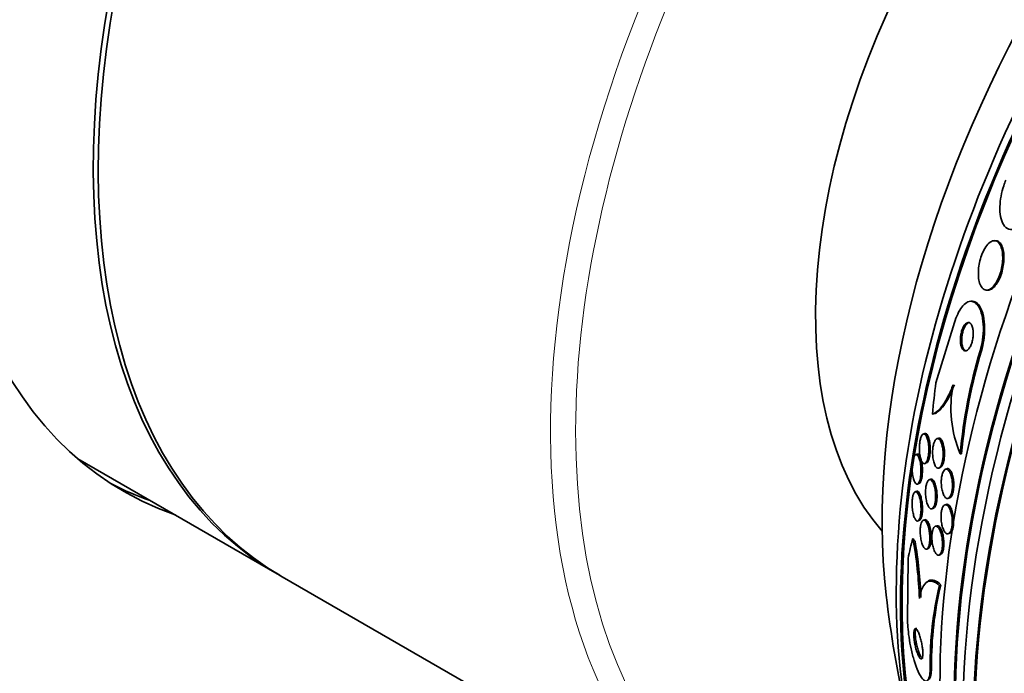
# Model space of a CAD drawing. Units: millimetres. Extents: x 0 to 794, y 0 to 1164.
# Drawn here: x 627 to 655, y 256 to 274 of the extents above; entities that cross this region are included whole.
import ezdxf
from ezdxf import colors
from ezdxf.entities.mleader import LeaderData, LeaderLine
from ezdxf.math import Vec2, Vec3

# ---------------------------------------------------------------- set-up
doc = ezdxf.new("R2010")
doc.units = ezdxf.units.MM
doc.layers.add('DV7_Défaut', color=7, linetype='Continuous')
doc.layers.add('Défaut', color=7, linetype='Continuous')

# ---------------------------------------------------------------- blocks, each defined once
blk = doc.blocks.new('_DOT')
at = {"color": 0}
blk.add_line((0, 0), (-1, 0), dxfattribs=at)
at = {"color": 0, "const_width": 0.333}
blk.add_lwpolyline([(-0.1665, 0, 1), (0.1665, 0, 1)], format="xyb", close=True, dxfattribs=at)
blk = doc.blocks.new('SE6')
at = {"layer": 'DV7_Défaut', "color": 7, "linetype": 'Continuous', "lineweight": 35}
for p, q in [((654.421, 267.694), (654.386, 267.695)), ((654.16, 266.301), (654.195, 266.3)), ((653.764, 265.986), (653.728, 265.987)), ((652.736, 263.693), (653.26, 265.388)), ((652.424, 262.261), (652.383, 262.247)), ((652.806, 262.132), (652.766, 262.118)), ((652.208, 261.68), (652.168, 261.666)), ((653.422, 261.693), (653.457, 261.692)), ((628.584, 261.552), (634.198, 258.311)), ((652.425, 261.415), (652.465, 261.429)), ((652.818, 261.289), (652.857, 261.303)), ((653.046, 261.269), (653.008, 261.256)), ((652.219, 260.837), (652.259, 260.851)), ((652.589, 260.975), (652.551, 260.961)), ((652.195, 260.634), (652.155, 260.62)), ((653.029, 260.266), (652.99, 260.252)), ((653.083, 260.436), (653.121, 260.449)), ((652.625, 260.14), (652.664, 260.154)), ((652.23, 259.8), (652.27, 259.813)), ((652.421, 259.834), (652.381, 259.82)), ((652.759, 259.663), (652.72, 259.65)), ((653.105, 259.445), (653.125, 259.452)), ((652.479, 259.007), (652.518, 259.021)), ((652.826, 258.84), (652.865, 258.853)), ((651.955, 258.743), (651.94, 257.023)), ((634.339, 258.229), (647.067, 250.881)), ((652.512, 258.097), (652.472, 258.069)), ((652.835, 257.976), (652.875, 258.003))]:
    blk.add_line(p, q, dxfattribs=at)
at = {"layer": 'DV7_Défaut', "color": 7, "linetype": 'Continuous', "lineweight": 18}
for p, q in [((653.982, 264.591), (654.018, 264.59)), ((652.576, 255.679), (652.616, 255.706))]:
    blk.add_line(p, q, dxfattribs=at)
at = {"layer": 'DV7_Défaut', "color": 7, "linetype": 'Continuous', "lineweight": 35}
for centre, radius, start, end in [((668.295, 260.32), 14.936, 163.3829, 174.7248), ((668.331, 260.32), 14.936, 163.3898, 174.7313), ((656.523, 262.995), 3.364, 168.9945, 202.7787), ((640.658, 257.206), 11.622, 2.0013, 10.403), ((640.758, 257.247), 11.563, 1.9473, 9.8826), ((662.035, 255.774), 9.459, 166.539, 180.5776), ((662.076, 255.799), 9.461, 166.5305, 180.5682), ((679.655, 260.934), 28.5, 186.49, 193.1572)]:
    blk.add_arc(centre, radius, start, end, dxfattribs=at)
for centre, major_axis, ratio, start_param, end_param in [((636.091, 286.085), (16.75, 29.012), 0.57735, 0, 3.141593), ((642.455, 282.411), (16.75, 29.012), 0.57735, 0, 3.86995), ((642.455, 282.411), (12.575, 21.781), 0.57735, 0, 3.250864), ((646.839, 279.88), (12.5, 21.651), 0.57735, 0, 3.141593), ((646.698, 279.962), (12.5, 21.651), 0.57735, 0, 3.14725), ((672.76, 264.914), (13.417, 23.239), 0.57735, 0.180825, 2.960768), ((671.876, 265.425), (13.173, 22.816), 0.57735, 0.274513, 2.86708), ((672.301, 265.18), (13.294, 23.026), 0.57735, 0.280237, 2.861356), ((672.76, 264.914), (13.39, 23.192), 0.57735, 0.26037, 2.881222), ((671.169, 265.833), (12.953, 22.435), 0.57735, 0.333705, 2.807888), ((671.876, 265.425), (13.146, 22.769), 0.57735, 0.342208, 2.799385), ((668.694, 267.262), (11.988, 20.764), 0.57735, 0.464639, 2.707995), ((668.341, 267.466), (11.823, 20.477), 0.57735, 0.498917, 2.642675), ((660.486, 272.001), (7.875, 13.64), 0.57735, 0.196525, 2.945067), ((666.426, 268.572), (10.75, 18.62), 0.57735, 0.662755, 2.478838), ((668.694, 267.262), (-11.958, -20.712), 0.57735, 4.749334, 5.725437), ((664.629, 261.368), (0.446, 15.457), 0.779556, 1.442288, 1.500004), ((652.428, 264.784), (-0.058, -1.999), 0.779556, 0.174435, 0.222435), ((639.627, 284.044), (-12.594, -21.813), 0.57735, 0.119288, 0.122255), ((641.748, 282.819), (12.575, 21.781), 0.57735, 3.169712, 3.250864), ((662.749, 249.456), (-8.686, 12.793), 0.524528, 0.417344, 0.475603), ((651.444, 258.42), (-1.123, 1.654), 0.524528, -1.432637, -1.384789)]:
    blk.add_ellipse(centre, major_axis=major_axis, ratio=ratio, start_param=start_param, end_param=end_param, dxfattribs=at)
at = {"layer": 'DV7_Défaut', "color": 7, "linetype": 'Continuous', "lineweight": 18}
for centre, major_axis, start_param, end_param in [((659.567, 272.532), (-12.5, -21.651), 3.328417, 6.089165), ((659.92, 272.328), (12.25, 21.218), 0, 3.534277)]:
    blk.add_ellipse(centre, major_axis=major_axis, ratio=0.57735, start_param=start_param, end_param=end_param, dxfattribs=at)
at = {"layer": 'DV7_Défaut', "color": 7, "linetype": 'Continuous', "lineweight": 35}
for points, knots in [([(654.706, 269.403), (654.684, 269.351), (654.663, 269.296), (654.645, 269.24), (654.613, 269.144), (654.588, 269.044), (654.57, 268.948), (654.551, 268.847), (654.541, 268.748), (654.538, 268.657), (654.535, 268.554), (654.542, 268.459), (654.557, 268.377), (654.574, 268.284), (654.603, 268.206), (654.64, 268.146), (654.68, 268.083), (654.732, 268.039), (654.791, 268.021), (654.849, 268.003), (654.917, 268.009), (654.987, 268.043), (655.051, 268.073), (655.119, 268.127), (655.184, 268.2), (655.24, 268.264), (655.296, 268.345), (655.346, 268.436), (655.376, 268.489), (655.404, 268.547), (655.429, 268.607)], [0, 0, 0, 0, 0.051887, 0.051887, 0.051887, 0.142413, 0.142413, 0.142413, 0.238075, 0.238075, 0.238075, 0.346113, 0.346113, 0.346113, 0.467584, 0.467584, 0.467584, 0.597966, 0.597966, 0.597966, 0.726542, 0.726542, 0.726542, 0.842049, 0.842049, 0.842049, 0.941504, 0.941504, 0.941504, 1, 1, 1, 1]), ([(654.247, 266.322), (654.284, 266.34), (654.322, 266.371), (654.359, 266.412), (654.396, 266.454), (654.432, 266.509), (654.465, 266.573), (654.495, 266.631), (654.523, 266.698), (654.545, 266.767), (654.566, 266.833), (654.583, 266.902), (654.594, 266.97), (654.606, 267.038), (654.613, 267.107), (654.616, 267.172), (654.618, 267.241), (654.615, 267.307), (654.607, 267.366), (654.598, 267.432), (654.583, 267.49), (654.563, 267.538), (654.541, 267.591), (654.513, 267.632), (654.48, 267.658), (654.446, 267.686), (654.405, 267.699), (654.363, 267.694), (654.321, 267.688), (654.275, 267.665), (654.23, 267.624), (654.189, 267.588), (654.148, 267.535), (654.11, 267.471), (654.078, 267.416), (654.047, 267.35), (654.022, 267.28), (653.999, 267.216), (653.979, 267.148), (653.965, 267.08), (653.95, 267.012), (653.94, 266.944), (653.935, 266.879), (653.93, 266.809), (653.93, 266.742), (653.934, 266.682), (653.94, 266.614), (653.951, 266.553), (653.967, 266.501), (653.985, 266.443), (654.01, 266.396), (654.039, 266.363), (654.071, 266.327), (654.108, 266.305), (654.15, 266.301), (654.18, 266.298), (654.213, 266.305), (654.247, 266.322)], [0, 0, 0, 0, 0.051671, 0.051671, 0.051671, 0.103672, 0.103672, 0.103672, 0.151182, 0.151182, 0.151182, 0.195484, 0.195484, 0.195484, 0.240417, 0.240417, 0.240417, 0.289071, 0.289071, 0.289071, 0.343519, 0.343519, 0.343519, 0.40427, 0.40427, 0.40427, 0.46919, 0.46919, 0.46919, 0.533134, 0.533134, 0.533134, 0.590486, 0.590486, 0.590486, 0.639749, 0.639749, 0.639749, 0.68419, 0.68419, 0.68419, 0.728265, 0.728265, 0.728265, 0.775531, 0.775531, 0.775531, 0.828429, 0.828429, 0.828429, 0.887877, 0.887877, 0.887877, 0.952222, 0.952222, 0.952222, 1, 1, 1, 1]), ([(654.3, 266.33), (654.336, 266.352), (654.373, 266.385), (654.409, 266.429), (654.445, 266.473), (654.48, 266.53), (654.512, 266.594), (654.541, 266.653), (654.567, 266.721), (654.588, 266.79), (654.607, 266.856), (654.623, 266.925), (654.634, 266.993), (654.645, 267.062), (654.65, 267.13), (654.652, 267.194), (654.653, 267.264), (654.648, 267.329), (654.639, 267.387), (654.629, 267.452), (654.612, 267.509), (654.591, 267.554), (654.567, 267.605), (654.537, 267.643), (654.504, 267.666), (654.479, 267.683), (654.451, 267.693), (654.423, 267.694)], [0, 0, 0, 0, 0.112913, 0.112913, 0.112913, 0.226518, 0.226518, 0.226518, 0.330904, 0.330904, 0.330904, 0.429236, 0.429236, 0.429236, 0.529917, 0.529917, 0.529917, 0.639592, 0.639592, 0.639592, 0.762575, 0.762575, 0.762575, 0.899447, 0.899447, 0.899447, 1, 1, 1, 1]), ([(654.195, 266.3), (654.197, 266.3), (654.198, 266.3), (654.2, 266.3), (654.232, 266.3), (654.265, 266.31), (654.3, 266.33)], [0, 0, 0, 0, 0.053613, 0.053613, 0.053613, 1, 1, 1, 1]), ([(653.26, 265.388), (653.265, 265.407), (653.271, 265.426), (653.278, 265.445), (653.307, 265.533), (653.341, 265.613), (653.377, 265.682), (653.415, 265.754), (653.456, 265.814), (653.497, 265.86), (653.544, 265.912), (653.591, 265.948), (653.638, 265.968), (653.69, 265.99), (653.742, 265.992), (653.789, 265.975), (653.842, 265.956), (653.891, 265.913), (653.932, 265.85), (653.974, 265.785), (654.01, 265.696), (654.035, 265.589), (654.057, 265.49), (654.071, 265.372), (654.073, 265.246), (654.075, 265.136), (654.067, 265.017), (654.05, 264.9), (654.035, 264.798), (654.013, 264.695), (653.985, 264.6), (653.984, 264.597), (653.983, 264.594), (653.982, 264.591)], [0, 0, 0, 0, 0.018865, 0.018865, 0.018865, 0.10763, 0.10763, 0.10763, 0.199745, 0.199745, 0.199745, 0.302705, 0.302705, 0.302705, 0.419189, 0.419189, 0.419189, 0.54714, 0.54714, 0.54714, 0.677954, 0.677954, 0.677954, 0.799489, 0.799489, 0.799489, 0.904816, 0.904816, 0.904816, 0.997149, 0.997149, 0.997149, 1, 1, 1, 1]), ([(653.766, 265.986), (653.789, 265.985), (653.811, 265.98), (653.832, 265.971), (653.884, 265.95), (653.933, 265.906), (653.973, 265.84), (654.015, 265.773), (654.05, 265.682), (654.073, 265.573), (654.095, 265.473), (654.108, 265.354), (654.109, 265.228), (654.109, 265.118), (654.101, 265), (654.083, 264.884), (654.068, 264.784), (654.045, 264.683), (654.018, 264.59)], [0, 0, 0, 0, 0.0838363, 0.0838363, 0.0838363, 0.2883411, 0.2883411, 0.2883411, 0.4965843, 0.4965843, 0.4965843, 0.6891678, 0.6891678, 0.6891678, 0.8557096, 0.8557096, 0.8557096, 1, 1, 1, 1]), ([(653.78, 265.193), (653.774, 265.235), (653.763, 265.272), (653.75, 265.301), (653.737, 265.331), (653.721, 265.353), (653.703, 265.368), (653.684, 265.384), (653.663, 265.391), (653.64, 265.388), (653.617, 265.386), (653.593, 265.373), (653.569, 265.35), (653.547, 265.328), (653.525, 265.297), (653.505, 265.258), (653.488, 265.225), (653.473, 265.185), (653.46, 265.142), (653.45, 265.104), (653.441, 265.063), (653.435, 265.023), (653.429, 264.984), (653.426, 264.944), (653.426, 264.907), (653.425, 264.869), (653.427, 264.832), (653.432, 264.798), (653.437, 264.762), (653.445, 264.728), (653.455, 264.701), (653.466, 264.669), (653.48, 264.644), (653.496, 264.626), (653.513, 264.606), (653.534, 264.594), (653.555, 264.591), (653.578, 264.589), (653.602, 264.596), (653.626, 264.614), (653.649, 264.631), (653.672, 264.658), (653.694, 264.693), (653.712, 264.724), (653.73, 264.763), (653.744, 264.806), (653.757, 264.843), (653.767, 264.884), (653.774, 264.926), (653.781, 264.964), (653.786, 265.004), (653.788, 265.042), (653.789, 265.081), (653.788, 265.119), (653.785, 265.154), (653.784, 265.167), (653.782, 265.18), (653.78, 265.193)], [0, 0, 0, 0, 0.059054, 0.059054, 0.059054, 0.117816, 0.117816, 0.117816, 0.181785, 0.181785, 0.181785, 0.247266, 0.247266, 0.247266, 0.308084, 0.308084, 0.308084, 0.360517, 0.360517, 0.360517, 0.406271, 0.406271, 0.406271, 0.449821, 0.449821, 0.449821, 0.495215, 0.495215, 0.495215, 0.545406, 0.545406, 0.545406, 0.602113, 0.602113, 0.602113, 0.664986, 0.664986, 0.664986, 0.730534, 0.730534, 0.730534, 0.792771, 0.792771, 0.792771, 0.847156, 0.847156, 0.847156, 0.894237, 0.894237, 0.894237, 0.938037, 0.938037, 0.938037, 0.982678, 0.982678, 0.982678, 1, 1, 1, 1]), ([(653.687, 265.388), (653.681, 265.388), (653.674, 265.387), (653.667, 265.386), (653.644, 265.38), (653.619, 265.365), (653.596, 265.339), (653.575, 265.316), (653.553, 265.283), (653.534, 265.243), (653.525, 265.222), (653.515, 265.198), (653.507, 265.174)], [0, 0, 0, 0, 0.1103869, 0.1103869, 0.1103869, 0.4818945, 0.4818945, 0.4818945, 0.8224979, 0.8224979, 0.8224979, 1, 1, 1, 1]), ([(653.507, 265.174), (653.495, 265.139), (653.485, 265.101), (653.478, 265.062), (653.471, 265.024), (653.466, 264.984), (653.463, 264.945), (653.461, 264.907), (653.462, 264.869), (653.464, 264.834), (653.467, 264.796), (653.473, 264.761), (653.481, 264.731), (653.49, 264.698), (653.502, 264.669), (653.515, 264.647), (653.531, 264.622), (653.549, 264.605), (653.569, 264.596), (653.578, 264.592), (653.588, 264.59), (653.597, 264.59)], [0, 0, 0, 0, 0.135519, 0.135519, 0.135519, 0.27097, 0.27097, 0.27097, 0.407793, 0.407793, 0.407793, 0.556718, 0.556718, 0.556718, 0.724535, 0.724535, 0.724535, 0.912794, 0.912794, 0.912794, 1, 1, 1, 1]), ([(653.221, 263.637), (653.178, 263.519), (653.132, 263.414), (653.037, 263.227), (652.987, 263.144), (652.838, 262.937), (652.737, 262.849), (652.641, 262.808)], [0, 0, 0, 0, 0.25, 0.25, 0.5, 0.5, 1, 1, 1, 1]), ([(653.258, 263.636), (653.217, 263.526), (653.174, 263.427), (653.086, 263.249), (653.039, 263.169), (652.9, 262.965), (652.806, 262.874), (652.715, 262.825)], [0, 0, 0, 0, 0.25, 0.25, 0.5, 0.5, 1, 1, 1, 1]), ([(652.32, 261.519), (652.305, 261.56), (652.292, 261.612), (652.284, 261.67), (652.277, 261.721), (652.272, 261.778), (652.272, 261.836), (652.272, 261.877), (652.273, 261.92), (652.277, 261.962), (652.281, 262.003), (652.287, 262.043), (652.294, 262.079), (652.302, 262.112), (652.31, 262.141), (652.32, 262.165), (652.33, 262.189), (652.341, 262.209), (652.352, 262.222), (652.364, 262.237), (652.376, 262.246), (652.389, 262.249), (652.403, 262.252), (652.417, 262.248), (652.431, 262.237), (652.446, 262.224), (652.461, 262.203), (652.474, 262.175), (652.489, 262.144), (652.502, 262.105), (652.512, 262.058), (652.522, 262.012), (652.53, 261.958), (652.534, 261.901), (652.536, 261.859), (652.537, 261.813), (652.536, 261.768), (652.534, 261.723), (652.53, 261.677), (652.524, 261.635), (652.518, 261.598), (652.511, 261.563), (652.502, 261.533), (652.493, 261.505), (652.483, 261.481), (652.472, 261.463), (652.461, 261.443), (652.449, 261.429), (652.437, 261.421), (652.423, 261.412), (652.41, 261.41), (652.396, 261.414), (652.381, 261.419), (652.366, 261.432), (652.353, 261.452), (652.341, 261.469), (652.33, 261.492), (652.32, 261.519)], [0, 0, 0, 0, 0.075671, 0.075671, 0.075671, 0.140744, 0.140744, 0.140744, 0.187034, 0.187034, 0.187034, 0.233568, 0.233568, 0.233568, 0.276357, 0.276357, 0.276357, 0.319115, 0.319115, 0.319115, 0.365662, 0.365662, 0.365662, 0.418706, 0.418706, 0.418706, 0.479392, 0.479392, 0.479392, 0.545924, 0.545924, 0.545924, 0.612604, 0.612604, 0.612604, 0.662226, 0.662226, 0.662226, 0.712204, 0.712204, 0.712204, 0.756727, 0.756727, 0.756727, 0.799116, 0.799116, 0.799116, 0.843569, 0.843569, 0.843569, 0.893219, 0.893219, 0.893219, 0.950052, 0.950052, 0.950052, 1, 1, 1, 1]), ([(652.425, 262.262), (652.432, 262.264), (652.439, 262.265), (652.446, 262.263), (652.461, 262.261), (652.475, 262.25), (652.489, 262.233), (652.504, 262.214), (652.518, 262.185), (652.531, 262.15), (652.544, 262.112), (652.555, 262.066), (652.563, 262.014), (652.571, 261.964), (652.576, 261.908), (652.577, 261.85), (652.577, 261.808), (652.576, 261.765), (652.573, 261.723), (652.569, 261.681), (652.564, 261.64), (652.556, 261.604), (652.549, 261.57), (652.54, 261.54), (652.531, 261.515), (652.521, 261.49), (652.51, 261.47), (652.499, 261.456), (652.49, 261.445), (652.481, 261.437), (652.472, 261.432)], [0, 0, 0, 0, 0.052447, 0.052447, 0.052447, 0.166724, 0.166724, 0.166724, 0.296107, 0.296107, 0.296107, 0.433779, 0.433779, 0.433779, 0.565741, 0.565741, 0.565741, 0.660814, 0.660814, 0.660814, 0.756395, 0.756395, 0.756395, 0.844112, 0.844112, 0.844112, 0.931243, 0.931243, 0.931243, 1, 1, 1, 1]), ([(652.919, 261.472), (652.911, 261.437), (652.902, 261.405), (652.89, 261.379), (652.879, 261.352), (652.867, 261.331), (652.854, 261.316), (652.84, 261.301), (652.826, 261.291), (652.811, 261.288), (652.796, 261.284), (652.78, 261.288), (652.764, 261.298), (652.747, 261.309), (652.731, 261.329), (652.716, 261.355), (652.7, 261.384), (652.686, 261.421), (652.675, 261.465), (652.663, 261.509), (652.654, 261.56), (652.649, 261.615), (652.644, 261.665), (652.643, 261.72), (652.645, 261.774), (652.647, 261.82), (652.652, 261.867), (652.66, 261.909), (652.667, 261.946), (652.676, 261.981), (652.686, 262.01), (652.696, 262.038), (652.708, 262.061), (652.72, 262.078), (652.733, 262.097), (652.746, 262.109), (652.76, 262.116), (652.775, 262.123), (652.791, 262.123), (652.806, 262.117), (652.823, 262.11), (652.839, 262.095), (652.854, 262.073), (652.871, 262.049), (652.886, 262.016), (652.898, 261.977), (652.912, 261.936), (652.922, 261.888), (652.93, 261.835), (652.936, 261.785), (652.94, 261.73), (652.94, 261.675), (652.94, 261.627), (652.936, 261.577), (652.93, 261.532), (652.927, 261.511), (652.923, 261.491), (652.919, 261.472)], [0, 0, 0, 0, 0.045147, 0.045147, 0.045147, 0.09017, 0.09017, 0.09017, 0.136984, 0.136984, 0.136984, 0.189081, 0.189081, 0.189081, 0.247637, 0.247637, 0.247637, 0.311595, 0.311595, 0.311595, 0.376749, 0.376749, 0.376749, 0.437078, 0.437078, 0.437078, 0.489169, 0.489169, 0.489169, 0.534872, 0.534872, 0.534872, 0.578589, 0.578589, 0.578589, 0.624262, 0.624262, 0.624262, 0.674758, 0.674758, 0.674758, 0.731698, 0.731698, 0.731698, 0.794601, 0.794601, 0.794601, 0.859888, 0.859888, 0.859888, 0.92167, 0.92167, 0.92167, 0.975685, 0.975685, 0.975685, 1, 1, 1, 1]), ([(652.806, 262.132), (652.807, 262.132), (652.807, 262.132), (652.807, 262.132), (652.822, 262.138), (652.838, 262.136), (652.853, 262.127), (652.87, 262.117), (652.886, 262.099), (652.901, 262.075), (652.917, 262.048), (652.932, 262.012), (652.944, 261.97), (652.956, 261.928), (652.966, 261.877), (652.972, 261.823), (652.976, 261.786), (652.979, 261.746), (652.979, 261.705)], [0, 0, 0, 0, 0.002123, 0.002123, 0.002123, 0.183298, 0.183298, 0.183298, 0.387584, 0.387584, 0.387584, 0.611734, 0.611734, 0.611734, 0.841316, 0.841316, 0.841316, 1, 1, 1, 1]), ([(652.125, 260.926), (652.11, 260.964), (652.097, 261.013), (652.088, 261.069), (652.079, 261.118), (652.073, 261.175), (652.071, 261.233), (652.069, 261.274), (652.069, 261.317), (652.071, 261.359), (652.073, 261.4), (652.078, 261.442), (652.084, 261.478), (652.089, 261.512), (652.096, 261.543), (652.104, 261.569), (652.112, 261.594), (652.122, 261.615), (652.131, 261.631), (652.142, 261.648), (652.153, 261.659), (652.165, 261.664), (652.178, 261.67), (652.191, 261.669), (652.204, 261.661), (652.218, 261.651), (652.233, 261.633), (652.246, 261.608), (652.26, 261.58), (652.274, 261.543), (652.285, 261.499), (652.296, 261.455), (652.305, 261.402), (652.311, 261.345), (652.315, 261.303), (652.317, 261.258), (652.317, 261.213), (652.318, 261.168), (652.315, 261.121), (652.311, 261.078), (652.307, 261.04), (652.301, 261.004), (652.294, 260.973), (652.287, 260.943), (652.278, 260.917), (652.269, 260.897), (652.26, 260.876), (652.249, 260.86), (652.238, 260.849), (652.226, 260.838), (652.213, 260.833), (652.201, 260.834), (652.187, 260.836), (652.173, 260.846), (652.16, 260.863), (652.147, 260.878), (652.136, 260.899), (652.125, 260.926)], [0, 0, 0, 0, 0.075312, 0.075312, 0.075312, 0.141076, 0.141076, 0.141076, 0.18716, 0.18716, 0.18716, 0.233501, 0.233501, 0.233501, 0.275909, 0.275909, 0.275909, 0.31818, 0.31818, 0.31818, 0.364274, 0.364274, 0.364274, 0.417025, 0.417025, 0.417025, 0.47774, 0.47774, 0.47774, 0.544737, 0.544737, 0.544737, 0.612184, 0.612184, 0.612184, 0.661849, 0.661849, 0.661849, 0.711893, 0.711893, 0.711893, 0.756193, 0.756193, 0.756193, 0.798132, 0.798132, 0.798132, 0.842083, 0.842083, 0.842083, 0.891303, 0.891303, 0.891303, 0.947926, 0.947926, 0.947926, 1, 1, 1, 1]), ([(652.21, 261.68), (652.218, 261.683), (652.225, 261.683), (652.233, 261.68), (652.247, 261.676), (652.262, 261.663), (652.275, 261.643), (652.29, 261.62), (652.303, 261.588), (652.315, 261.549), (652.328, 261.509), (652.338, 261.46), (652.346, 261.405), (652.351, 261.363), (652.355, 261.317), (652.357, 261.27), (652.359, 261.223), (652.358, 261.173), (652.354, 261.127), (652.352, 261.091), (652.348, 261.057), (652.342, 261.026)], [0, 0, 0, 0, 0.08613, 0.08613, 0.08613, 0.244875, 0.244875, 0.244875, 0.423116, 0.423116, 0.423116, 0.60807, 0.60807, 0.60807, 0.749895, 0.749895, 0.749895, 0.892953, 0.892953, 0.892953, 1, 1, 1, 1]), ([(652.979, 261.705), (652.979, 261.664), (652.978, 261.621), (652.973, 261.581), (652.969, 261.54), (652.962, 261.501), (652.954, 261.466), (652.945, 261.433), (652.935, 261.403), (652.924, 261.379), (652.913, 261.355), (652.9, 261.336), (652.887, 261.323), (652.877, 261.313), (652.866, 261.306), (652.856, 261.303)], [0, 0, 0, 0, 0.215566, 0.215566, 0.215566, 0.432017, 0.432017, 0.432017, 0.6379, 0.6379, 0.6379, 0.843216, 0.843216, 0.843216, 1, 1, 1, 1]), ([(653.186, 260.991), (653.193, 260.949), (653.199, 260.904), (653.201, 260.857), (653.204, 260.811), (653.203, 260.762), (653.2, 260.717), (653.196, 260.675), (653.19, 260.634), (653.181, 260.598), (653.173, 260.564), (653.163, 260.535), (653.151, 260.51), (653.139, 260.486), (653.126, 260.467), (653.112, 260.454), (653.097, 260.44), (653.081, 260.433), (653.065, 260.432), (653.048, 260.431), (653.03, 260.438), (653.014, 260.451), (652.996, 260.466), (652.978, 260.489), (652.962, 260.519), (652.945, 260.55), (652.93, 260.59), (652.919, 260.635), (652.907, 260.68), (652.898, 260.731), (652.893, 260.785), (652.888, 260.834), (652.886, 260.886), (652.889, 260.936), (652.891, 260.981), (652.896, 261.025), (652.903, 261.064), (652.91, 261.1), (652.919, 261.133), (652.93, 261.16), (652.941, 261.187), (652.954, 261.209), (652.967, 261.225), (652.981, 261.242), (652.996, 261.253), (653.011, 261.257), (653.028, 261.262), (653.045, 261.26), (653.061, 261.25), (653.079, 261.24), (653.097, 261.222), (653.113, 261.197), (653.131, 261.17), (653.147, 261.134), (653.16, 261.093), (653.17, 261.062), (653.179, 261.028), (653.186, 260.991)], [0, 0, 0, 0, 0.05288, 0.05288, 0.05288, 0.106061, 0.106061, 0.106061, 0.155035, 0.155035, 0.155035, 0.200705, 0.200705, 0.200705, 0.246519, 0.246519, 0.246519, 0.295378, 0.295378, 0.295378, 0.349223, 0.349223, 0.349223, 0.408557, 0.408557, 0.408557, 0.471632, 0.471632, 0.471632, 0.534246, 0.534246, 0.534246, 0.59171, 0.59171, 0.59171, 0.64236, 0.64236, 0.64236, 0.688452, 0.688452, 0.688452, 0.73371, 0.73371, 0.73371, 0.781376, 0.781376, 0.781376, 0.833726, 0.833726, 0.833726, 0.891699, 0.891699, 0.891699, 0.954112, 0.954112, 0.954112, 1, 1, 1, 1]), ([(653.047, 261.27), (653.055, 261.273), (653.063, 261.274), (653.071, 261.273), (653.088, 261.272), (653.106, 261.263), (653.123, 261.247), (653.141, 261.229), (653.158, 261.203), (653.174, 261.171), (653.19, 261.137), (653.204, 261.095), (653.215, 261.048), (653.226, 261.002), (653.234, 260.95), (653.238, 260.896), (653.242, 260.847), (653.242, 260.796), (653.239, 260.747), (653.238, 260.722), (653.235, 260.697), (653.232, 260.673)], [0, 0, 0, 0, 0.070828, 0.070828, 0.070828, 0.227284, 0.227284, 0.227284, 0.399285, 0.399285, 0.399285, 0.580209, 0.580209, 0.580209, 0.757014, 0.757014, 0.757014, 0.91745, 0.91745, 0.91745, 1, 1, 1, 1]), ([(652.342, 261.026), (652.336, 260.992), (652.328, 260.961), (652.319, 260.936), (652.31, 260.91), (652.3, 260.89), (652.29, 260.876), (652.28, 260.863), (652.269, 260.854), (652.258, 260.85)], [0, 0, 0, 0, 0.338935, 0.338935, 0.338935, 0.676318, 0.676318, 0.676318, 1, 1, 1, 1]), ([(652.714, 260.309), (652.707, 260.275), (652.698, 260.244), (652.688, 260.219), (652.678, 260.194), (652.666, 260.174), (652.654, 260.161), (652.641, 260.146), (652.627, 260.139), (652.613, 260.138), (652.597, 260.136), (652.581, 260.142), (652.566, 260.156), (652.549, 260.17), (652.532, 260.194), (652.518, 260.224), (652.502, 260.256), (652.488, 260.297), (652.476, 260.344), (652.465, 260.39), (652.456, 260.442), (652.451, 260.497), (652.447, 260.546), (652.445, 260.598), (652.447, 260.648), (652.448, 260.691), (652.452, 260.734), (652.458, 260.772), (652.464, 260.807), (652.472, 260.839), (652.481, 260.865), (652.49, 260.891), (652.501, 260.913), (652.512, 260.929), (652.524, 260.946), (652.537, 260.956), (652.55, 260.961), (652.565, 260.966), (652.581, 260.964), (652.596, 260.955), (652.613, 260.945), (652.629, 260.926), (652.644, 260.901), (652.661, 260.873), (652.676, 260.836), (652.689, 260.793), (652.701, 260.75), (652.712, 260.7), (652.719, 260.646), (652.726, 260.597), (652.729, 260.544), (652.73, 260.492), (652.73, 260.447), (652.727, 260.401), (652.722, 260.36), (652.72, 260.342), (652.717, 260.325), (652.714, 260.309)], [0, 0, 0, 0, 0.046375, 0.046375, 0.046375, 0.092564, 0.092564, 0.092564, 0.141485, 0.141485, 0.141485, 0.196406, 0.196406, 0.196406, 0.257602, 0.257602, 0.257602, 0.322664, 0.322664, 0.322664, 0.386261, 0.386261, 0.386261, 0.442993, 0.442993, 0.442993, 0.491823, 0.491823, 0.491823, 0.536185, 0.536185, 0.536185, 0.580437, 0.580437, 0.580437, 0.628019, 0.628019, 0.628019, 0.681281, 0.681281, 0.681281, 0.741038, 0.741038, 0.741038, 0.805516, 0.805516, 0.805516, 0.869871, 0.869871, 0.869871, 0.928407, 0.928407, 0.928407, 0.978965, 0.978965, 0.978965, 1, 1, 1, 1]), ([(652.591, 260.975), (652.599, 260.978), (652.606, 260.978), (652.614, 260.977), (652.63, 260.974), (652.647, 260.963), (652.662, 260.946), (652.679, 260.926), (652.695, 260.897), (652.709, 260.862), (652.724, 260.825), (652.737, 260.78), (652.747, 260.73), (652.757, 260.682), (652.764, 260.628), (652.767, 260.574), (652.77, 260.526), (652.77, 260.476), (652.766, 260.429), (652.764, 260.388), (652.759, 260.349), (652.751, 260.314), (652.745, 260.282), (652.736, 260.253), (652.726, 260.229), (652.722, 260.221), (652.719, 260.213), (652.715, 260.205)], [0, 0, 0, 0, 0.0636014, 0.0636014, 0.0636014, 0.1940949, 0.1940949, 0.1940949, 0.3382205, 0.3382205, 0.3382205, 0.4878701, 0.4878701, 0.4878701, 0.6296516, 0.6296516, 0.6296516, 0.7537826, 0.7537826, 0.7537826, 0.8618042, 0.8618042, 0.8618042, 0.962753, 0.962753, 0.962753, 1, 1, 1, 1]), ([(652.129, 259.901), (652.116, 259.934), (652.104, 259.975), (652.094, 260.022), (652.085, 260.068), (652.077, 260.121), (652.072, 260.176), (652.069, 260.217), (652.067, 260.26), (652.068, 260.301), (652.068, 260.343), (652.07, 260.384), (652.075, 260.421), (652.079, 260.455), (652.085, 260.487), (652.092, 260.514), (652.099, 260.54), (652.107, 260.563), (652.116, 260.58), (652.126, 260.598), (652.137, 260.61), (652.148, 260.617), (652.161, 260.624), (652.174, 260.624), (652.187, 260.617), (652.202, 260.609), (652.217, 260.592), (652.232, 260.568), (652.247, 260.542), (652.261, 260.506), (652.274, 260.463), (652.287, 260.421), (652.297, 260.37), (652.305, 260.315), (652.311, 260.274), (652.315, 260.229), (652.317, 260.185), (652.319, 260.14), (652.319, 260.094), (652.316, 260.052), (652.313, 260.013), (652.309, 259.977), (652.303, 259.945), (652.297, 259.915), (652.29, 259.888), (652.282, 259.867), (652.273, 259.844), (652.263, 259.827), (652.252, 259.816), (652.241, 259.803), (652.228, 259.797), (652.216, 259.797), (652.202, 259.797), (652.187, 259.806), (652.173, 259.822), (652.158, 259.84), (652.143, 259.867), (652.129, 259.901)], [0, 0, 0, 0, 0.062272, 0.062272, 0.062272, 0.125039, 0.125039, 0.125039, 0.171136, 0.171136, 0.171136, 0.217459, 0.217459, 0.217459, 0.260296, 0.260296, 0.260296, 0.303358, 0.303358, 0.303358, 0.350354, 0.350354, 0.350354, 0.403884, 0.403884, 0.403884, 0.464926, 0.464926, 0.464926, 0.531462, 0.531462, 0.531462, 0.597681, 0.597681, 0.597681, 0.646902, 0.646902, 0.646902, 0.696457, 0.696457, 0.696457, 0.740858, 0.740858, 0.740858, 0.783442, 0.783442, 0.783442, 0.828288, 0.828288, 0.828288, 0.878429, 0.878429, 0.878429, 0.935724, 0.935724, 0.935724, 1, 1, 1, 1]), ([(652.196, 260.634), (652.204, 260.637), (652.213, 260.637), (652.221, 260.634), (652.235, 260.629), (652.25, 260.616), (652.264, 260.595), (652.28, 260.572), (652.295, 260.539), (652.308, 260.499), (652.321, 260.459), (652.332, 260.41), (652.341, 260.356), (652.348, 260.315), (652.353, 260.27), (652.356, 260.225), (652.358, 260.179), (652.359, 260.131), (652.357, 260.087), (652.355, 260.047), (652.351, 260.009), (652.346, 259.975), (652.341, 259.944), (652.334, 259.915), (652.326, 259.892), (652.318, 259.868), (652.308, 259.849), (652.298, 259.836), (652.29, 259.825), (652.281, 259.818), (652.272, 259.814)], [0, 0, 0, 0, 0.067076, 0.067076, 0.067076, 0.187526, 0.187526, 0.187526, 0.320352, 0.320352, 0.320352, 0.455003, 0.455003, 0.455003, 0.556973, 0.556973, 0.556973, 0.659708, 0.659708, 0.659708, 0.750688, 0.750688, 0.750688, 0.836351, 0.836351, 0.836351, 0.925326, 0.925326, 0.925326, 1, 1, 1, 1]), ([(653.232, 260.673), (653.226, 260.636), (653.218, 260.6), (653.208, 260.57), (653.198, 260.541), (653.186, 260.515), (653.174, 260.495), (653.16, 260.475), (653.146, 260.461), (653.131, 260.453), (653.128, 260.451), (653.124, 260.45), (653.121, 260.449)], [0, 0, 0, 0, 0.306858, 0.306858, 0.306858, 0.613276, 0.613276, 0.613276, 0.926508, 0.926508, 0.926508, 1, 1, 1, 1]), ([(653.073, 259.436), (653.053, 259.434), (653.034, 259.442), (653.015, 259.458), (652.996, 259.474), (652.977, 259.499), (652.961, 259.53), (652.944, 259.563), (652.928, 259.603), (652.916, 259.649), (652.903, 259.694), (652.894, 259.744), (652.888, 259.797), (652.882, 259.844), (652.88, 259.895), (652.881, 259.943), (652.882, 259.986), (652.886, 260.028), (652.892, 260.066), (652.898, 260.101), (652.907, 260.133), (652.917, 260.159), (652.927, 260.186), (652.939, 260.208), (652.952, 260.223), (652.966, 260.24), (652.981, 260.25), (652.996, 260.254), (653.013, 260.258), (653.03, 260.255), (653.047, 260.245), (653.066, 260.233), (653.085, 260.213), (653.102, 260.187), (653.12, 260.159), (653.136, 260.122), (653.151, 260.08), (653.165, 260.038), (653.176, 259.989), (653.185, 259.938), (653.192, 259.89), (653.197, 259.839), (653.197, 259.789), (653.198, 259.744), (653.196, 259.699), (653.191, 259.658), (653.186, 259.621), (653.179, 259.586), (653.169, 259.556), (653.16, 259.527), (653.149, 259.502), (653.137, 259.483), (653.124, 259.464), (653.11, 259.45), (653.095, 259.442), (653.088, 259.439), (653.08, 259.437), (653.073, 259.436)], [0, 0, 0, 0, 0.06059, 0.06059, 0.06059, 0.121035, 0.121035, 0.121035, 0.183797, 0.183797, 0.183797, 0.244842, 0.244842, 0.244842, 0.300335, 0.300335, 0.300335, 0.349778, 0.349778, 0.349778, 0.395834, 0.395834, 0.395834, 0.441963, 0.441963, 0.441963, 0.491019, 0.491019, 0.491019, 0.544865, 0.544865, 0.544865, 0.603894, 0.603894, 0.603894, 0.666313, 0.666313, 0.666313, 0.728146, 0.728146, 0.728146, 0.785204, 0.785204, 0.785204, 0.836088, 0.836088, 0.836088, 0.882797, 0.882797, 0.882797, 0.928657, 0.928657, 0.928657, 0.976648, 0.976648, 0.976648, 1, 1, 1, 1]), ([(653.03, 260.266), (653.043, 260.271), (653.057, 260.27), (653.071, 260.265), (653.09, 260.258), (653.108, 260.243), (653.125, 260.221), (653.144, 260.198), (653.161, 260.166), (653.176, 260.128), (653.192, 260.089), (653.205, 260.043), (653.215, 259.993), (653.225, 259.946), (653.231, 259.894), (653.234, 259.843), (653.237, 259.796), (653.236, 259.749), (653.233, 259.705), (653.229, 259.666), (653.223, 259.628), (653.215, 259.595), (653.207, 259.563), (653.197, 259.536), (653.185, 259.514), (653.173, 259.491), (653.16, 259.474), (653.146, 259.464), (653.139, 259.459), (653.132, 259.455), (653.125, 259.452)], [0, 0, 0, 0, 0.087702, 0.087702, 0.087702, 0.203149, 0.203149, 0.203149, 0.326915, 0.326915, 0.326915, 0.452031, 0.452031, 0.452031, 0.569563, 0.569563, 0.569563, 0.674688, 0.674688, 0.674688, 0.769826, 0.769826, 0.769826, 0.861383, 0.861383, 0.861383, 0.955702, 0.955702, 0.955702, 1, 1, 1, 1]), ([(652.715, 260.205), (652.702, 260.182), (652.687, 260.166), (652.672, 260.158), (652.669, 260.156), (652.666, 260.155), (652.664, 260.154)], [0, 0, 0, 0, 0.837909, 0.837909, 0.837909, 1, 1, 1, 1]), ([(652.555, 259.159), (652.549, 259.125), (652.541, 259.095), (652.531, 259.072), (652.522, 259.049), (652.511, 259.031), (652.499, 259.02), (652.486, 259.008), (652.472, 259.003), (652.459, 259.005), (652.443, 259.007), (652.427, 259.017), (652.412, 259.034), (652.395, 259.054), (652.378, 259.082), (652.363, 259.117), (652.348, 259.154), (652.334, 259.198), (652.323, 259.248), (652.312, 259.295), (652.304, 259.348), (652.299, 259.401), (652.295, 259.448), (652.293, 259.496), (652.294, 259.541), (652.295, 259.581), (652.298, 259.62), (652.304, 259.654), (652.308, 259.686), (652.315, 259.715), (652.323, 259.739), (652.332, 259.763), (652.341, 259.783), (652.352, 259.797), (652.364, 259.812), (652.377, 259.82), (652.39, 259.822), (652.405, 259.825), (652.42, 259.819), (652.435, 259.806), (652.452, 259.791), (652.469, 259.768), (652.484, 259.737), (652.5, 259.705), (652.515, 259.664), (652.528, 259.617), (652.54, 259.572), (652.55, 259.521), (652.557, 259.467), (652.563, 259.42), (652.567, 259.369), (652.567, 259.321), (652.567, 259.279), (652.565, 259.238), (652.561, 259.201), (652.56, 259.187), (652.558, 259.173), (652.555, 259.159)], [0, 0, 0, 0, 0.048091, 0.048091, 0.048091, 0.095934, 0.095934, 0.095934, 0.147576, 0.147576, 0.147576, 0.205735, 0.205735, 0.205735, 0.269442, 0.269442, 0.269442, 0.334689, 0.334689, 0.334689, 0.395464, 0.395464, 0.395464, 0.448061, 0.448061, 0.448061, 0.494042, 0.494042, 0.494042, 0.537759, 0.537759, 0.537759, 0.58322, 0.58322, 0.58322, 0.633355, 0.633355, 0.633355, 0.689879, 0.689879, 0.689879, 0.752478, 0.752478, 0.752478, 0.817772, 0.817772, 0.817772, 0.879933, 0.879933, 0.879933, 0.934461, 0.934461, 0.934461, 0.981775, 0.981775, 0.981775, 1, 1, 1, 1]), ([(652.422, 259.834), (652.434, 259.838), (652.446, 259.837), (652.458, 259.831), (652.475, 259.823), (652.491, 259.806), (652.507, 259.781), (652.523, 259.755), (652.539, 259.72), (652.554, 259.677), (652.567, 259.636), (652.58, 259.587), (652.589, 259.534), (652.594, 259.5), (652.599, 259.464), (652.602, 259.428)], [0, 0, 0, 0, 0.165664, 0.165664, 0.165664, 0.385763, 0.385763, 0.385763, 0.621336, 0.621336, 0.621336, 0.853279, 0.853279, 0.853279, 1, 1, 1, 1]), ([(652.602, 259.428), (652.605, 259.388), (652.607, 259.347), (652.606, 259.307), (652.606, 259.268), (652.603, 259.23), (652.598, 259.196), (652.593, 259.163), (652.587, 259.133), (652.579, 259.108), (652.571, 259.083), (652.561, 259.063), (652.551, 259.048), (652.54, 259.034), (652.529, 259.025), (652.517, 259.021)], [0, 0, 0, 0, 0.201294, 0.201294, 0.201294, 0.403089, 0.403089, 0.403089, 0.599404, 0.599404, 0.599404, 0.801994, 0.801994, 0.801994, 1, 1, 1, 1]), ([(652.897, 259.391), (652.906, 259.351), (652.913, 259.307), (652.917, 259.263), (652.922, 259.218), (652.924, 259.172), (652.923, 259.128), (652.922, 259.087), (652.919, 259.047), (652.913, 259.012), (652.908, 258.979), (652.9, 258.949), (652.891, 258.924), (652.882, 258.899), (652.871, 258.878), (652.858, 258.864), (652.845, 258.849), (652.831, 258.84), (652.816, 258.837), (652.8, 258.835), (652.783, 258.84), (652.766, 258.853), (652.748, 258.867), (652.73, 258.889), (652.714, 258.919), (652.697, 258.95), (652.68, 258.989), (652.667, 259.034), (652.654, 259.077), (652.643, 259.127), (652.635, 259.18), (652.629, 259.227), (652.625, 259.277), (652.624, 259.325), (652.623, 259.368), (652.625, 259.41), (652.63, 259.449), (652.634, 259.484), (652.64, 259.517), (652.649, 259.544), (652.657, 259.572), (652.667, 259.595), (652.678, 259.612), (652.69, 259.631), (652.703, 259.643), (652.717, 259.649), (652.733, 259.655), (652.749, 259.654), (652.765, 259.646), (652.783, 259.637), (652.801, 259.619), (652.818, 259.595), (652.836, 259.568), (652.853, 259.533), (652.868, 259.492), (652.878, 259.462), (652.888, 259.427), (652.897, 259.391)], [0, 0, 0, 0, 0.050664, 0.050664, 0.050664, 0.101589, 0.101589, 0.101589, 0.149042, 0.149042, 0.149042, 0.194331, 0.194331, 0.194331, 0.240796, 0.240796, 0.240796, 0.29107, 0.29107, 0.29107, 0.346724, 0.346724, 0.346724, 0.407633, 0.407633, 0.407633, 0.471195, 0.471195, 0.471195, 0.532666, 0.532666, 0.532666, 0.58793, 0.58793, 0.58793, 0.636703, 0.636703, 0.636703, 0.682063, 0.682063, 0.682063, 0.727725, 0.727725, 0.727725, 0.776664, 0.776664, 0.776664, 0.830803, 0.830803, 0.830803, 0.890502, 0.890502, 0.890502, 0.953737, 0.953737, 0.953737, 1, 1, 1, 1]), ([(652.76, 259.664), (652.767, 259.666), (652.775, 259.667), (652.782, 259.666), (652.799, 259.665), (652.816, 259.655), (652.833, 259.637), (652.851, 259.619), (652.869, 259.591), (652.885, 259.557), (652.902, 259.522), (652.917, 259.479), (652.929, 259.431), (652.94, 259.385), (652.95, 259.334), (652.955, 259.282), (652.96, 259.236), (652.963, 259.187), (652.962, 259.142), (652.961, 259.12), (652.96, 259.098), (652.958, 259.078)], [0, 0, 0, 0, 0.07262, 0.07262, 0.07262, 0.238283, 0.238283, 0.238283, 0.417793, 0.417793, 0.417793, 0.601069, 0.601069, 0.601069, 0.773852, 0.773852, 0.773852, 0.927333, 0.927333, 0.927333, 1, 1, 1, 1]), ([(652.958, 259.078), (652.955, 259.04), (652.949, 259.005), (652.941, 258.975), (652.934, 258.945), (652.924, 258.92), (652.913, 258.9), (652.901, 258.88), (652.888, 258.866), (652.875, 258.858), (652.871, 258.856), (652.868, 258.854), (652.864, 258.853)], [0, 0, 0, 0, 0.303095, 0.303095, 0.303095, 0.60536, 0.60536, 0.60536, 0.919848, 0.919848, 0.919848, 1, 1, 1, 1]), ([(652.835, 257.976), (652.773, 258.038), (652.712, 258.079), (652.596, 258.116), (652.541, 258.112), (652.442, 258.053), (652.397, 257.997), (652.323, 257.84), (652.294, 257.737), (652.273, 257.612)], [0, 0, 0, 0, 0.25, 0.25, 0.5, 0.5, 0.75, 0.75, 1, 1, 1, 1]), ([(652.875, 258.003), (652.813, 258.066), (652.752, 258.107), (652.636, 258.144), (652.581, 258.139), (652.528, 258.108), (652.525, 258.105), (652.522, 258.103)], [0, 0, 0, 0, 0.483288, 0.483288, 0.966576, 0.966576, 1, 1, 1, 1]), ([(651.94, 257.023), (651.94, 256.959), (651.942, 256.889), (651.948, 256.816), (651.955, 256.723), (651.966, 256.623), (651.98, 256.524), (651.996, 256.416), (652.017, 256.306), (652.039, 256.201), (652.065, 256.083), (652.095, 255.969), (652.126, 255.866), (652.161, 255.751), (652.2, 255.647), (652.238, 255.561), (652.279, 255.47), (652.321, 255.397), (652.361, 255.351), (652.4, 255.305), (652.438, 255.284), (652.47, 255.291), (652.498, 255.298), (652.523, 255.328), (652.542, 255.381), (652.557, 255.427), (652.568, 255.492), (652.573, 255.57), (652.575, 255.604), (652.576, 255.64), (652.576, 255.679)], [0, 0, 0, 0, 0.069758, 0.069758, 0.069758, 0.158875, 0.158875, 0.158875, 0.25662, 0.25662, 0.25662, 0.367139, 0.367139, 0.367139, 0.49077, 0.49077, 0.49077, 0.621767, 0.621767, 0.621767, 0.748686, 0.748686, 0.748686, 0.861197, 0.861197, 0.861197, 0.958244, 0.958244, 0.958244, 1, 1, 1, 1]), ([(652.322, 255.916), (652.332, 255.916), (652.341, 255.922), (652.349, 255.935), (652.356, 255.949), (652.362, 255.969), (652.366, 255.996), (652.369, 256.021), (652.37, 256.052), (652.37, 256.087), (652.369, 256.12), (652.367, 256.157), (652.363, 256.195), (652.358, 256.234), (652.352, 256.276), (652.345, 256.316), (652.337, 256.361), (652.327, 256.406), (652.317, 256.448), (652.305, 256.495), (652.291, 256.54), (652.278, 256.579), (652.263, 256.622), (652.247, 256.661), (652.231, 256.69), (652.214, 256.721), (652.198, 256.744), (652.183, 256.755), (652.169, 256.766), (652.156, 256.767), (652.145, 256.757), (652.136, 256.748), (652.128, 256.73), (652.123, 256.705), (652.118, 256.682), (652.116, 256.653), (652.115, 256.62), (652.115, 256.589), (652.116, 256.553), (652.119, 256.516), (652.122, 256.478), (652.127, 256.438), (652.134, 256.398), (652.14, 256.354), (652.149, 256.31), (652.159, 256.268), (652.169, 256.221), (652.182, 256.176), (652.195, 256.135), (652.209, 256.09), (652.225, 256.049), (652.24, 256.016), (652.256, 255.981), (652.273, 255.953), (652.289, 255.936), (652.3, 255.924), (652.312, 255.917), (652.322, 255.916)], [0, 0, 0, 0, 0.04836, 0.04836, 0.04836, 0.09698, 0.09698, 0.09698, 0.142301, 0.142301, 0.142301, 0.186123, 0.186123, 0.186123, 0.232099, 0.232099, 0.232099, 0.282988, 0.282988, 0.282988, 0.340351, 0.340351, 0.340351, 0.403671, 0.403671, 0.403671, 0.469293, 0.469293, 0.469293, 0.531132, 0.531132, 0.531132, 0.584802, 0.584802, 0.584802, 0.631266, 0.631266, 0.631266, 0.674849, 0.674849, 0.674849, 0.719751, 0.719751, 0.719751, 0.769081, 0.769081, 0.769081, 0.824774, 0.824774, 0.824774, 0.886862, 0.886862, 0.886862, 0.952345, 0.952345, 0.952345, 1, 1, 1, 1]), ([(652.189, 256.788), (652.186, 256.786), (652.183, 256.782), (652.18, 256.778), (652.171, 256.766), (652.165, 256.745), (652.161, 256.717), (652.157, 256.692), (652.156, 256.662), (652.156, 256.628), (652.156, 256.595), (652.158, 256.558), (652.162, 256.521), (652.163, 256.507), (652.165, 256.493), (652.167, 256.479)], [0, 0, 0, 0, 0.1081936, 0.1081936, 0.1081936, 0.4040172, 0.4040172, 0.4040172, 0.6629366, 0.6629366, 0.6629366, 0.910764, 0.910764, 0.910764, 1, 1, 1, 1]), ([(652.167, 256.479), (652.173, 256.431), (652.181, 256.381), (652.191, 256.334), (652.201, 256.286), (652.212, 256.24), (652.224, 256.198), (652.238, 256.152), (652.252, 256.109), (652.267, 256.073), (652.283, 256.034), (652.3, 256.002), (652.316, 255.98), (652.332, 255.958), (652.347, 255.945), (652.361, 255.944), (652.366, 255.943), (652.371, 255.944), (652.376, 255.948)], [0, 0, 0, 0, 0.169648, 0.169648, 0.169648, 0.338259, 0.338259, 0.338259, 0.524926, 0.524926, 0.524926, 0.725813, 0.725813, 0.725813, 0.924537, 0.924537, 0.924537, 1, 1, 1, 1]), ([(652.53, 255.327), (652.538, 255.332), (652.546, 255.34), (652.553, 255.35), (652.574, 255.379), (652.592, 255.431), (652.602, 255.499), (652.611, 255.556), (652.616, 255.627), (652.616, 255.706)], [0, 0, 0, 0, 0.153183, 0.153183, 0.153183, 0.616748, 0.616748, 0.616748, 1, 1, 1, 1])]:
    blk.add_open_spline(points, degree=3, knots=knots, dxfattribs=at)

msp = doc.modelspace()

# ---------------------------------------------------------------- block references
at = {"layer": 'Défaut'}
msp.add_blockref('SE6', (0, 0), dxfattribs=at)

# ---------------------------------------------------------------- leaders
at = {"layer": 'Défaut', "color": 7, "linetype": 'Continuous', "lineweight": 18}
ml = msp.add_multileader_mtext('Standard', dxfattribs=at)
ml.set_content('{\\pxsm0.9;\\fSolid Edge ISO|b1||i0||c0|p34;\\W1.;28/08/2017\\P}', color=256)
ml.set_leader_properties()
ml.set_arrow_properties(name='DOT')
ml.build(insert=Vec2(0, 0))
ml.multileader.update_dxf_attribs({"leader_type": 0, "dogleg_length": 0, "arrow_head_size": 12})
ctx = ml.context
ctx.base_point, ctx.char_height, ctx.arrow_head_size, ctx.landing_gap_size = Vec3(656.602, 1156.973), 12, 12, 4.2
notes = []
notes.append((ctx, [(0, (0, 0, 0), (0, 0), (1, 0), 1, [])]))
ctx.mtext.insert = Vec3(658.602, 1163.093)
for ctx, leaders in notes:
    for number, flags, end, landing, length, lines in leaders:
        leader = LeaderData()
        leader.index, (leader.has_last_leader_line, leader.has_dogleg_vector, leader.attachment_direction) = number, flags
        leader.last_leader_point, leader.dogleg_vector, leader.dogleg_length = Vec3(end), Vec3(landing), length
        for number, points, colour, breaks in lines:
            line = LeaderLine()
            line.index, line.vertices, line.color, line.breaks = number, Vec3.list(points), colors.encode_raw_color(colour), breaks
            leader.lines.append(line)
        ctx.leaders.append(leader)

doc.saveas('drawing.dxf')
